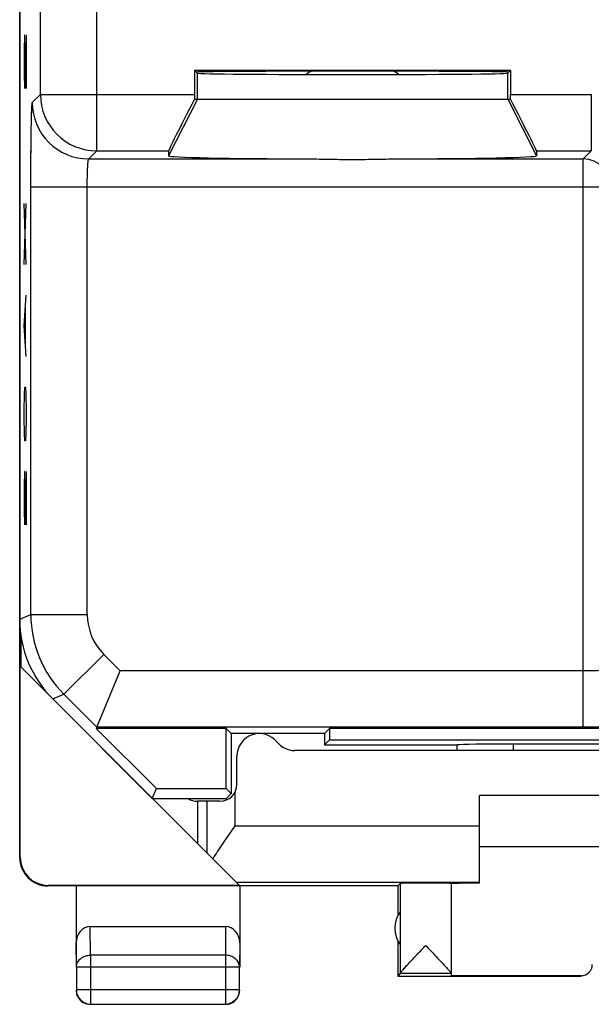
# Model space of a CAD drawing. Units: millimetres. Extents: x -10.1 to 12.2, y -23.1 to 25.9.
# Drawn here: x -10.1 to 0, y -23.1 to -5.6 of the extents above; entities that cross this region are included whole.
import ezdxf

# ---------------------------------------------------------------- set-up
doc = ezdxf.new("R2010")
doc.units = ezdxf.units.MM
doc.header["$LTSCALE"] = 16.335
doc.layers.get('0').update_dxf_attribs({"linetype": 'CONTINUOUS'})
for name, color, linetype in [('ASSI', 7, 'CONTINUOUS'), ('DRAFT', 7, 'CONTINUOUS'), ('RACCORDO', 7, 'CONTINUOUS')]:
    doc.layers.add(name, color=color, linetype=linetype)

msp = doc.modelspace()

# ---------------------------------------------------------------- linework, layer by layer
at = {"color": 7, "linetype": 'CONTINUOUS'}
for p, q in [((-10.125, -20.463), (-10.125, 23.337)), ((-6.974, -7.013), (-1.474, -7.013)), ((-10.107, -16.494), (-10.107, -17.08)), ((-10.116, -20.457), (-10.116, -17.071)), ((4.026, -19.363), (-1.974, -19.363)), ((-1.974, -20.916), (-1.974, -19.363)), ((-1.974, -20.263), (4.026, -20.263)), ((-6.288, -20.899), (-6.23, -20.957)), ((-3.424, -20.963), (-3.38, -20.919)), ((-3.38, -20.919), (-3.38, -22.517)), ((-2.474, -20.919), (-2.474, -22.517)), ((-3.424, -20.963), (-9.625, -20.963)), ((-6.23, -20.957), (-9.616, -20.957)), ((-9.124, -20.963), (-9.124, -22.407)), ((-6.224, -20.963), (-6.224, -22.407)), ((-3.424, -20.963), (-3.424, -21.495)), ((-8.875, -21.685), (-6.474, -21.685)), ((-3.424, -21.931), (-3.424, -22.563)), ((-9.12, -22.407), (-9.12, -22.808)), ((-6.229, -22.808), (-6.229, -22.407)), ((-3.381, -22.519), (-3.424, -22.563)), ((-2.474, -22.519), (-3.381, -22.519)), ((-2.474, -22.519), (-2.474, -22.557)), ((-3.424, -22.563), (-0.174, -22.563)), ((-0.174, -22.557), (-2.474, -22.557)), ((-8.87, -23.058), (-6.479, -23.058))]:
    msp.add_line(p, q, dxfattribs=at)
at = {"color": 253, "linetype": 'CONTINUOUS'}
for p, q in [((-10.039, -5.877), (-10.044, -6.148)), ((-10.035, -5.877), (-10.039, -5.877)), ((-10.011, -6.827), (-10.035, -5.877)), ((-10.011, -5.877), (-10.011, -6.827)), ((-10.044, -6.148), (-10.044, -6.555)), ((-10.044, -6.555), (-10.037, -6.827)), ((-6.974, -7.013), (-6.974, -6.553)), ((-1.474, -7.013), (-1.474, -6.553)), ((-6.974, -7.013), (-7.486, -8.018)), ((-1.474, -7.013), (-0.962, -8.018)), ((-10.011, -9.948), (-10.044, -8.863)), ((-10.044, -9.948), (-10.011, -8.863)), ((-10.044, -11.034), (-10.011, -10.491)), ((-10.02, -11.396), (-10.02, -10.672)), ((-10.011, -11.577), (-10.044, -11.034)), ((-10.039, -12.255), (-10.035, -12.12)), ((-10.035, -12.12), (-10.02, -12.12)), ((-10.02, -12.12), (-10.016, -12.255)), ((-10.044, -12.527), (-10.039, -12.255)), ((-10.016, -12.255), (-10.011, -12.527)), ((-10.044, -12.663), (-10.044, -12.527)), ((-10.011, -12.527), (-10.011, -12.663)), ((-10.039, -12.934), (-10.044, -12.663)), ((-10.011, -12.663), (-10.016, -12.934)), ((-10.035, -13.07), (-10.039, -12.934)), ((-10.02, -13.07), (-10.035, -13.07)), ((-10.016, -12.934), (-10.02, -13.07)), ((-10.039, -13.613), (-10.044, -13.884)), ((-10.035, -13.613), (-10.039, -13.613)), ((-10.011, -14.563), (-10.035, -13.613)), ((-10.011, -13.613), (-10.011, -14.563)), ((-10.044, -13.884), (-10.044, -14.291)), ((-10.044, -14.291), (-10.037, -14.563)), ((-10.125, -20.463), (-10.116, -20.457)), ((-6.288, -20.899), (-1.974, -20.899)), ((-9.625, -20.963), (-9.616, -20.957)), ((-8.87, -22.19), (-8.875, -21.685)), ((-6.474, -21.685), (-6.479, -22.19)), ((-9.12, -22.407), (-9.124, -21.973)), ((-6.224, -21.973), (-6.229, -22.407)), ((-6.479, -22.19), (-8.87, -22.19)), ((-8.87, -22.19), (-8.87, -23.058)), ((-6.479, -22.19), (-6.479, -23.058)), ((-6.229, -22.407), (-9.12, -22.407)), ((-0.174, -22.563), (-0.174, -22.557)), ((-6.229, -22.808), (-9.12, -22.808))]:
    msp.add_line(p, q, dxfattribs=at)
at = {"color": 7, "linetype": 'CONTINUOUS'}
for centre, radius, start, end in [((-4.391, -7.597), 1.216, 117.27, 122.6537), ((-4.058, -7.597), 1.216, 57.3463, 62.73), ((-6.974, -19.163), 0.3, 236.549, 270), ((-9.625, -20.463), 0.5, 180, 270.0012), ((-2.974, -21.713), 0.5, 144.3638, 215.6362), ((-8.874, -22.813), 0.251, 180.012, 190.8967), ((-8.87, -22.808), 0.25, 180.0025, 269.9975), ((-8.873, -22.812), 0.252, 190.9754, 209.9334), ((-6.479, -22.808), 0.25, 270.0025, 359.9975), ((-6.475, -22.811), 0.252, 280.9754, 299.9334), ((-6.474, -22.812), 0.251, 270.012, 280.8967)]:
    msp.add_arc(centre, radius, start, end, dxfattribs=at)
for centre, major_axis, ratio, start_param, end_param in [((-9.616, -20.457), (0.416, 0.277), 0.999945, 2.553622, 4.124368), ((-2.927, -20.919), (0.453, 0), 0.005818, 0, 3.135775), ((-1.474, -20.921), (1, 0), 0.005818, 2.094395, 3.141593), ((-8.874, -21.974), (-0.003, 0.289), 0.866014, -0.008726, 1.559161), ((-6.474, -21.974), (0.003, 0.289), 0.866014, -1.559161, 0.008726), ((-0.174, -22.357), (0, -0.2), 0.999983, 0, 1.570796)]:
    msp.add_ellipse(centre, major_axis=major_axis, ratio=ratio, start_param=start_param, end_param=end_param, dxfattribs=at)
for points, knots in [([(-3.38, -22.517), (-3.38, -22.513), (-3.375, -22.506), (-3.366, -22.492), (-3.35, -22.473), (-3.331, -22.45), (-3.307, -22.423), (-3.269, -22.381), (-3.217, -22.325), (-3.149, -22.253), (-3.078, -22.177), (-3.003, -22.098), (-2.953, -22.046), (-2.927, -22.019)], [0, 0, 0, 0, 0.013674, 0.039284, 0.075847, 0.121814, 0.175592, 0.235736, 0.370427, 0.518479, 0.674934, 0.836322, 1, 1, 1, 1]), ([(-2.927, -22.019), (-2.902, -22.046), (-2.852, -22.099), (-2.777, -22.177), (-2.705, -22.254), (-2.637, -22.326), (-2.585, -22.382), (-2.547, -22.424), (-2.524, -22.451), (-2.504, -22.474), (-2.488, -22.492), (-2.479, -22.506), (-2.474, -22.514), (-2.474, -22.517)], [0, 0, 0, 0, 0.164106, 0.325902, 0.482719, 0.631048, 0.765867, 0.825988, 0.879662, 0.925427, 0.96167, 0.986841, 1, 1, 1, 1])]:
    msp.add_open_spline(points, degree=3, knots=knots, dxfattribs=at)
at = {"color": 253, "linetype": 'CONTINUOUS'}
for points in [[(-9.12, -22.407), (-9.12, -22.379), (-9.106, -22.32), (-9.049, -22.248), (-8.966, -22.201), (-8.902, -22.191), (-8.87, -22.19)], [(-6.229, -22.407), (-6.229, -22.379), (-6.243, -22.32), (-6.3, -22.248), (-6.382, -22.201), (-6.446, -22.191), (-6.479, -22.19)]]:
    msp.add_open_spline(points, degree=3, knots=[0, 0, 0, 0, 0.233162, 0.476671, 0.733812, 1, 1, 1, 1], dxfattribs=at)
at = {"color": 7, "linetype": 'CONTINUOUS'}
for points in [[(-6.258, -22.938), (-6.236, -22.9), (-6.224, -22.856), (-6.224, -22.813)], [(-9.091, -22.938), (-9.069, -22.975), (-9.037, -23.008), (-8.999, -23.029)], [(-8.999, -23.029), (-8.962, -23.051), (-8.918, -23.063), (-8.874, -23.063)], [(-6.349, -23.029), (-6.312, -23.008), (-6.279, -22.975), (-6.258, -22.938)]]:
    msp.add_open_spline(points, degree=3, dxfattribs=at)
at = {"layer": 'ASSI', "color": 7, "linetype": 'CONTINUOUS'}
for p, q in [((-10.124, 19.109), (-10.124, -16.234)), ((-7.027, -6.504), (-6.983, -6.534)), ((-7.027, -6.504), (-7.027, -6.93)), ((-1.422, -6.504), (-7.027, -6.504)), ((-6.983, -6.544), (-6.983, -6.534)), ((-6.983, -6.544), (-6.974, -6.553)), ((-1.466, -6.544), (-1.474, -6.553)), ((-1.466, -6.534), (-1.422, -6.504)), ((-1.466, -6.544), (-1.466, -6.534)), ((-1.422, -6.504), (-1.422, -6.93)), ((-7.027, -7.013), (-1.422, -7.013)), ((-7.486, -7.93), (-7.486, -8.018)), ((-0.963, -7.93), (-0.962, -8.018)), ((-6.288, -20.899), (-10.107, -17.08)), ((-8.757, -18.151), (-8.343, -17.151)), ((-8.757, -18.151), (-8.767, -18.174)), ((-6.463, -18.174), (-8.767, -18.174)), ((-8.767, -18.174), (-7.702, -19.238)), ((-6.374, -18.263), (-6.463, -18.174)), ((-6.463, -19.238), (-6.463, -18.174)), ((-4.724, -18.263), (-6.374, -18.263)), ((-6.374, -18.263), (-6.374, -19.327)), ((-4.724, -18.263), (-4.635, -18.174)), ((-4.724, -18.263), (-4.724, -18.463)), ((6.687, -18.174), (-4.635, -18.174)), ((-4.635, -18.174), (-4.635, -18.374)), ((-4.724, -18.463), (-4.635, -18.374)), ((-4.724, -18.463), (-2.368, -18.463)), ((-4.635, -18.374), (6.687, -18.374)), ((-2.374, -18.461), (-2.374, -18.563)), ((-1.374, -18.447), (3.426, -18.447)), ((-7.774, -19.413), (-7.702, -19.238)), ((-7.702, -19.238), (-6.463, -19.238)), ((-6.374, -19.327), (-6.463, -19.238)), ((-6.46, -19.413), (-6.374, -19.327)), ((-7.774, -19.413), (-6.46, -19.413))]:
    msp.add_line(p, q, dxfattribs=at)
at = {"layer": 'ASSI', "color": 253, "linetype": 'CONTINUOUS'}
for p, q in [((-9.758, -6.93), (-9.758, -1.69)), ((-8.758, -7.93), (-8.758, -2.975)), ((-6.974, -7.013), (-6.974, -6.553)), ((-1.474, -7.013), (-1.474, -6.553)), ((-9.901, -7.074), (-9.758, -6.93)), ((-9.758, -6.93), (-7.027, -6.93)), ((-1.422, -6.93), (0.009, -6.93)), ((0.009, -6.93), (0.009, -7.93)), ((-6.974, -7.013), (-7.486, -8.018)), ((-1.474, -7.013), (-0.962, -8.018)), ((-8.901, -8.073), (-8.758, -7.93)), ((-8.758, -7.93), (-7.486, -7.93)), ((-0.963, -7.93), (0.009, -7.93)), ((0.009, -7.93), (-0.135, -8.073)), ((-8.901, -8.073), (-4.953, -8.073)), ((-3.495, -8.073), (-0.135, -8.073)), ((-0.135, -18.151), (-0.135, -8.073)), ((-9.927, -16.152), (-9.927, -8.573)), ((0.365, -8.573), (-9.927, -8.573)), ((-8.927, -16.152), (-8.927, -8.573)), ((-10.124, -16.234), (-9.927, -16.152)), ((-9.927, -16.152), (-8.927, -16.152)), ((-9.341, -17.566), (-8.634, -16.859)), ((-8.343, -17.151), (-8.634, -16.859)), ((-0.135, -17.151), (-8.343, -17.151)), ((-9.539, -17.648), (-9.341, -17.566)), ((-8.757, -18.151), (-9.341, -17.566)), ((-0.135, -18.151), (-8.757, -18.151)), ((-1.374, -18.447), (-1.374, -18.563)), ((-6.808, -19.463), (-6.808, -20.379)), ((-6.308, -19.899), (-1.974, -19.899))]:
    msp.add_line(p, q, dxfattribs=at)
for centre, radius, start, end in [((-8.757, -6.93), 1, 180.021, 269.979), ((-8.901, -7.073), 1, 180.021, 269.979), ((-0.135, -8.573), 0.5, 0.0209, 89.9791), ((-7.927, -16.152), 2, 180.0036, 224.9964), ((-7.927, -16.152), 1, 179.9997, 225.0003)]:
    msp.add_arc(centre, radius, start, end, dxfattribs=at)
at = {"layer": 'ASSI', "color": 7, "linetype": 'CONTINUOUS'}
for centre, major_axis, ratio, start_param, end_param in [((-4.224, -6.534), (2.758, 0), 0.005818, 0, 3.141593), ((-4.224, -6.553), (2.75, 0), 0.008727, 3.150319, 6.274459), ((-7.018, -6.93), (0, 1), 0.008727, 1.570796, 1.653588), ((-1.431, -6.93), (0, 1), 0.008727, -1.653588, -1.570796), ((-6.976, -6.93), (0.51, 1), 0.006928, -4.626067, -3.155516), ((-1.473, -6.93), (-0.51, 1), 0.006928, -3.12767, -1.657118), ((-4.224, -8.018), (3.262, 0), 0.017456, 3.141425, 4.48704), ((-4.224, -8.018), (3.262, 0), 0.017456, -1.345447, 0.000167), ((-8.124, -16.234), (1.848, 0.766), 0.999822, 2.748957, 3.534229), ((-1.374, -18.465), (1, 0), 0.01767, 1.570796, 3.024921)]:
    msp.add_ellipse(centre, major_axis=major_axis, ratio=ratio, start_param=start_param, end_param=end_param, dxfattribs=at)
at = {"layer": 'ASSI', "color": 253, "linetype": 'CONTINUOUS'}
for points, knots in [([(-9.927, -8.573), (-9.927, -8.477), (-9.927, -8.287), (-9.925, -8.012), (-9.923, -7.795), (-9.921, -7.633), (-9.919, -7.525), (-9.918, -7.427), (-9.916, -7.339), (-9.913, -7.263), (-9.911, -7.199), (-9.909, -7.154), (-9.907, -7.125), (-9.906, -7.108), (-9.905, -7.094), (-9.904, -7.084), (-9.903, -7.078), (-9.902, -7.074), (-9.901, -7.074)], [0, 0, 0, 0, 0.192891, 0.378532, 0.549946, 0.628278, 0.700695, 0.766514, 0.825119, 0.875957, 0.918553, 0.95251, 0.966147, 0.977515, 0.986589, 0.993353, 0.997807, 1, 1, 1, 1]), ([(-8.927, -8.573), (-8.927, -8.541), (-8.927, -8.478), (-8.925, -8.386), (-8.923, -8.302), (-8.92, -8.227), (-8.917, -8.173), (-8.914, -8.136), (-8.911, -8.115), (-8.909, -8.098), (-8.907, -8.086), (-8.905, -8.078), (-8.903, -8.074), (-8.901, -8.073)], [0, 0, 0, 0, 0.19229, 0.377347, 0.548219, 0.698512, 0.822633, 0.87341, 0.916028, 0.95012, 0.975429, 0.991876, 1, 1, 1, 1]), ([(0.365, -17.125), (0.364, -17.126), (0.36, -17.128), (0.353, -17.131), (0.34, -17.133), (0.323, -17.135), (0.302, -17.137), (0.266, -17.14), (0.211, -17.144), (0.137, -17.147), (0.052, -17.149), (-0.04, -17.15), (-0.103, -17.151), (-0.135, -17.151)], [0, 0, 0, 0, 0.008124, 0.024571, 0.04988, 0.083972, 0.12659, 0.177367, 0.301488, 0.451781, 0.622653, 0.80771, 1, 1, 1, 1]), ([(1.365, -18.125), (1.364, -18.126), (1.36, -18.126), (1.354, -18.128), (1.344, -18.129), (1.33, -18.13), (1.313, -18.131), (1.284, -18.133), (1.239, -18.135), (1.175, -18.137), (1.099, -18.139), (1.012, -18.141), (0.913, -18.143), (0.805, -18.145), (0.644, -18.147), (0.426, -18.149), (0.151, -18.15), (-0.039, -18.151), (-0.135, -18.151)], [0, 0, 0, 0, 0.002193, 0.006647, 0.013411, 0.022485, 0.033853, 0.04749, 0.081447, 0.124043, 0.174881, 0.233486, 0.299305, 0.371722, 0.450054, 0.621468, 0.807109, 1, 1, 1, 1])]:
    msp.add_open_spline(points, degree=3, knots=knots, dxfattribs=at)
at = {"layer": 'ASSI', "color": 7, "linetype": 'CONTINUOUS'}
for points, knots in [([(-4.953, -8.073), (-4.833, -8.074), (-4.59, -8.079), (-4.224, -8.084), (-3.859, -8.079), (-3.616, -8.074), (-3.495, -8.073)], [0, 0, 0, 0, 0.248334, 0.5, 0.751666, 1, 1, 1, 1]), ([(-6.308, -19.899), (-6.379, -19.998), (-6.484, -20.146), (-6.614, -20.342), (-6.674, -20.438), (-6.701, -20.486)], [0, 0, 0, 0, 0.518988, 0.767319, 1, 1, 1, 1])]:
    msp.add_open_spline(points, degree=3, knots=knots, dxfattribs=at)
at = {"layer": 'DRAFT', "color": 7, "linetype": 'CONTINUOUS'}
for p, q in [((-7.027, -6.504), (-6.983, -6.534)), ((-1.422, -6.504), (-7.027, -6.504)), ((-6.983, -6.544), (-6.983, -6.534)), ((-6.983, -6.544), (-6.974, -6.553)), ((-1.466, -6.544), (-1.474, -6.553)), ((-1.466, -6.534), (-1.422, -6.504)), ((-1.466, -6.544), (-1.466, -6.534)), ((-6.463, -18.174), (-8.767, -18.174)), ((-8.767, -18.174), (-7.702, -19.238)), ((-6.374, -18.263), (-6.463, -18.174)), ((-6.463, -19.238), (-6.463, -18.174)), ((-4.724, -18.263), (-6.374, -18.263)), ((-6.374, -18.263), (-6.374, -19.327)), ((-4.724, -18.263), (-4.635, -18.174)), ((-4.724, -18.263), (-4.724, -18.463)), ((6.687, -18.174), (-4.635, -18.174)), ((-4.635, -18.174), (-4.635, -18.374)), ((-4.724, -18.463), (-4.635, -18.374)), ((-4.635, -18.374), (6.687, -18.374)), ((-7.774, -19.413), (-7.702, -19.238)), ((-7.702, -19.238), (-6.463, -19.238)), ((-6.374, -19.327), (-6.463, -19.238)), ((-6.46, -19.413), (-6.374, -19.327)), ((-7.774, -19.413), (-6.46, -19.413))]:
    msp.add_line(p, q, dxfattribs=at)
for centre, major_axis, ratio, start_param, end_param in [((-4.224, -6.534), (2.758, 0), 0.005818, 0, 3.141593), ((-4.224, -6.553), (2.75, 0), 0.008727, -3.132866, -0.008727)]:
    msp.add_ellipse(centre, major_axis=major_axis, ratio=ratio, start_param=start_param, end_param=end_param, dxfattribs=at)
at = {"layer": 'RACCORDO', "color": 7, "linetype": 'CONTINUOUS'}
for p, q in [((-10.124, 19.109), (-10.124, -16.234)), ((-7.027, -6.504), (-7.027, -6.93)), ((-1.422, -6.504), (-1.422, -6.93)), ((-7.027, -7.013), (-6.974, -7.013)), ((-1.474, -7.013), (-1.422, -7.013)), ((-7.486, -7.93), (-7.486, -8.018)), ((-0.963, -7.93), (-0.962, -8.018)), ((-8.757, -18.151), (-8.343, -17.151)), ((-9.539, -17.648), (-7.774, -19.413)), ((-8.757, -18.151), (-8.767, -18.174)), ((-4.724, -18.463), (-2.368, -18.463)), ((-2.374, -18.463), (-2.374, -18.563)), ((-1.374, -18.447), (3.426, -18.447)), ((-6.274, -19.163), (-6.274, -18.663)), ((7.301, -18.563), (-5.25, -18.563)), ((-6.574, -19.463), (-6.974, -19.463)), ((-6.974, -19.463), (-6.974, -20.213))]:
    msp.add_line(p, q, dxfattribs=at)
at = {"layer": 'RACCORDO', "color": 253, "linetype": 'CONTINUOUS'}
for p, q in [((-9.758, -6.93), (-9.758, -1.69)), ((-8.758, -7.93), (-8.758, -2.975)), ((-9.901, -7.074), (-9.758, -6.93)), ((-9.758, -6.93), (-7.027, -6.93)), ((-1.422, -6.93), (0.009, -6.93)), ((0.009, -6.93), (0.009, -7.93)), ((-8.901, -8.073), (-8.758, -7.93)), ((-8.758, -7.93), (-7.486, -7.93)), ((-0.963, -7.93), (0.009, -7.93)), ((0.009, -7.93), (-0.135, -8.073)), ((-8.901, -8.073), (-4.953, -8.073)), ((-3.495, -8.073), (-0.135, -8.073)), ((-0.135, -18.151), (-0.135, -8.073)), ((-9.927, -16.152), (-9.927, -8.573)), ((0.365, -8.573), (-9.927, -8.573)), ((-8.927, -16.152), (-8.927, -8.573)), ((-10.124, -16.234), (-9.927, -16.152)), ((-9.927, -16.152), (-8.927, -16.152)), ((-9.341, -17.566), (-8.634, -16.859)), ((-8.343, -17.151), (-8.634, -16.859)), ((-0.135, -17.151), (-8.343, -17.151)), ((-9.539, -17.648), (-9.341, -17.566)), ((-8.757, -18.151), (-9.341, -17.566)), ((-0.135, -18.151), (-8.757, -18.151)), ((-1.374, -18.447), (-1.374, -18.563)), ((-6.308, -19.302), (-6.308, -19.899))]:
    msp.add_line(p, q, dxfattribs=at)
for centre, radius, start, end in [((-8.757, -6.93), 1, 180.0209, 269.9791), ((-8.901, -7.073), 1, 180.0209, 269.9791), ((-0.135, -8.573), 0.5, 0.0209, 89.9791), ((-7.927, -16.152), 2, 180.0036, 224.9964), ((-7.927, -16.152), 1, 179.9997, 225.0003)]:
    msp.add_arc(centre, radius, start, end, dxfattribs=at)
at = {"layer": 'RACCORDO', "color": 7, "linetype": 'CONTINUOUS'}
for centre, radius, start, end in [((-5.874, -18.663), 0.4, 38.6822, 180), ((-5.25, -18.163), 0.4, 218.6822, 270), ((-6.574, -19.163), 0.3, 270, 360), ((-6.974, -19.163), 0.3, 236.5488, 270)]:
    msp.add_arc(centre, radius, start, end, dxfattribs=at)
for centre, major_axis, ratio, start_param, end_param in [((-7.018, -6.93), (0, 1), 0.008727, 1.570796, 1.653588), ((-1.431, -6.93), (0, 1), 0.008727, -1.653588, -1.570796), ((-6.976, -6.93), (0.51, 1), 0.006928, -4.626067, -3.155516), ((-1.473, -6.93), (-0.51, 1), 0.006928, -3.12767, -1.657118), ((-4.224, -8.018), (3.262, 0), 0.017456, 3.141425, 4.48704), ((-4.224, -8.018), (3.262, 0), 0.017456, -1.345447, 0.000167), ((-8.124, -16.234), (1.848, 0.766), 0.999822, 2.748957, 3.534229), ((-1.374, -18.465), (1, 0), 0.01767, 1.570796, 3.024921)]:
    msp.add_ellipse(centre, major_axis=major_axis, ratio=ratio, start_param=start_param, end_param=end_param, dxfattribs=at)
at = {"layer": 'RACCORDO', "color": 253, "linetype": 'CONTINUOUS'}
for points, knots in [([(-9.927, -8.573), (-9.927, -8.477), (-9.927, -8.333), (-9.926, -8.144), (-9.925, -8.007), (-9.924, -7.876), (-9.923, -7.751), (-9.921, -7.633), (-9.919, -7.525), (-9.918, -7.427), (-9.916, -7.339), (-9.914, -7.273), (-9.912, -7.226), (-9.911, -7.196), (-9.91, -7.169), (-9.909, -7.145), (-9.907, -7.125), (-9.906, -7.108), (-9.905, -7.096), (-9.904, -7.088), (-9.904, -7.083), (-9.903, -7.08), (-9.902, -7.077), (-9.902, -7.075), (-9.901, -7.074), (-9.901, -7.074)], [0, 0, 0, 0, 0.192888, 0.287059, 0.378526, 0.466429, 0.549938, 0.628269, 0.700685, 0.766503, 0.825106, 0.875944, 0.898299, 0.91854, 0.936619, 0.952496, 0.966133, 0.977501, 0.986574, 0.990246, 0.993339, 0.995854, 0.997794, 0.999167, 1, 1, 1, 1]), ([(-8.927, -8.573), (-8.927, -8.541), (-8.927, -8.478), (-8.925, -8.386), (-8.923, -8.314), (-8.921, -8.26), (-8.92, -8.224), (-8.918, -8.191), (-8.916, -8.162), (-8.914, -8.136), (-8.911, -8.115), (-8.909, -8.098), (-8.907, -8.087), (-8.905, -8.08), (-8.904, -8.077), (-8.903, -8.075), (-8.902, -8.074), (-8.901, -8.073)], [0, 0, 0, 0, 0.19226, 0.377288, 0.548133, 0.626212, 0.698404, 0.764038, 0.822508, 0.873277, 0.915889, 0.949975, 0.97528, 0.984608, 0.991741, 0.996769, 1, 1, 1, 1]), ([(0.365, -17.125), (0.365, -17.126), (0.364, -17.127), (0.361, -17.128), (0.358, -17.129), (0.351, -17.131), (0.34, -17.133), (0.323, -17.135), (0.302, -17.137), (0.276, -17.14), (0.247, -17.142), (0.214, -17.143), (0.178, -17.145), (0.125, -17.147), (0.052, -17.149), (-0.04, -17.15), (-0.103, -17.151), (-0.135, -17.151)], [0, 0, 0, 0, 0.003231, 0.008259, 0.015392, 0.02472, 0.050025, 0.084111, 0.126723, 0.177492, 0.235962, 0.301596, 0.373788, 0.451867, 0.622712, 0.80774, 1, 1, 1, 1]), ([(1.365, -18.125), (1.364, -18.125), (1.363, -18.126), (1.361, -18.126), (1.359, -18.127), (1.355, -18.127), (1.35, -18.128), (1.342, -18.129), (1.33, -18.13), (1.313, -18.131), (1.293, -18.132), (1.269, -18.134), (1.242, -18.135), (1.212, -18.136), (1.165, -18.138), (1.099, -18.139), (1.012, -18.141), (0.913, -18.143), (0.805, -18.145), (0.688, -18.146), (0.563, -18.148), (0.431, -18.149), (0.294, -18.15), (0.105, -18.15), (-0.039, -18.151), (-0.135, -18.151)], [0, 0, 0, 0, 0.000833, 0.002206, 0.004146, 0.006661, 0.009754, 0.013426, 0.022499, 0.033867, 0.047504, 0.063381, 0.08146, 0.101701, 0.124056, 0.174894, 0.233497, 0.299315, 0.371731, 0.450062, 0.533571, 0.621474, 0.712941, 0.807112, 1, 1, 1, 1])]:
    msp.add_open_spline(points, degree=3, knots=knots, dxfattribs=at)
at = {"layer": 'RACCORDO', "color": 7, "linetype": 'CONTINUOUS'}
msp.add_open_spline([(-4.953, -8.073), (-4.893, -8.074), (-4.773, -8.075), (-4.591, -8.079), (-4.408, -8.082), (-4.224, -8.083), (-4.041, -8.082), (-3.858, -8.079), (-3.676, -8.075), (-3.556, -8.074), (-3.495, -8.073)], degree=3, knots=[0, 0, 0, 0, 0.123592, 0.248333, 0.373934, 0.5, 0.626066, 0.751667, 0.876408, 1, 1, 1, 1], dxfattribs=at)

doc.saveas('drawing.dxf')
